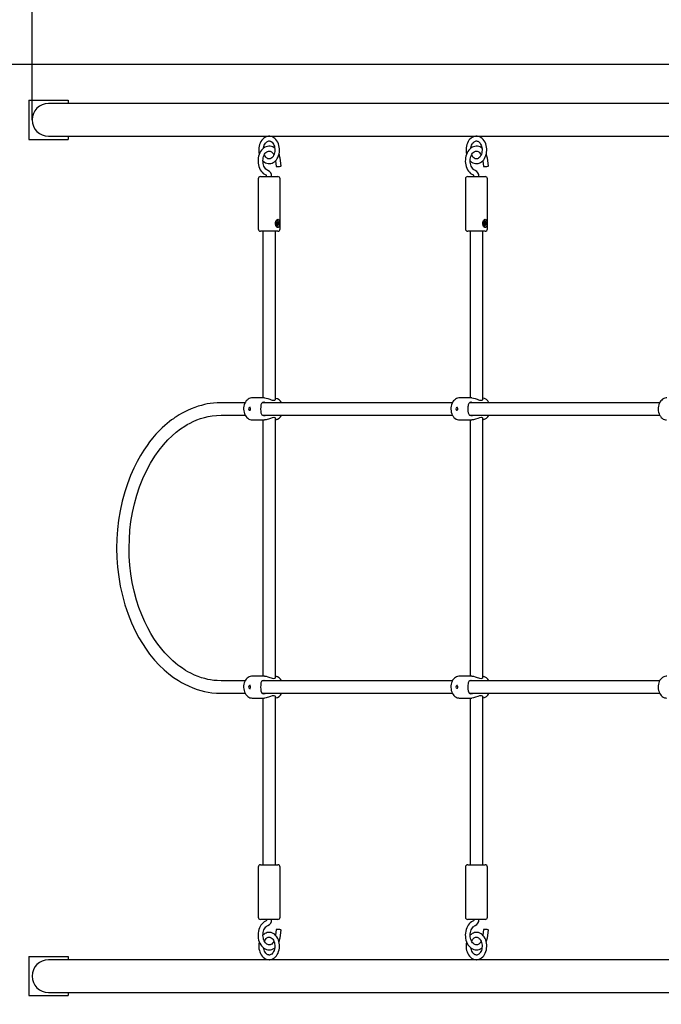
# Model space of a CAD drawing. Units: millimetres. Extents: x 600 to 10660, y 1533 to 8401.
# Drawn here: x 3965 to 4786, y 5698 to 6958 of the extents above; entities that cross this region are included whole.
import ezdxf

# ---------------------------------------------------------------- set-up
doc = ezdxf.new("R2010")
doc.units = ezdxf.units.MM
doc.header["$LTSCALE"] = 60
doc.header["$PDSIZE"] = -1
doc.linetypes.add('SLD-Сплошная', pattern=[0])
doc.styles.get("Standard").update_dxf_attribs({"font": 'isocpeui.ttf'})
doc.dimstyles.new('ISO-25', dxfattribs={"dimtxt": 2.5, "dimasz": 2.5, "dimexe": 1.25, "dimexo": 0.625, "dimtad": 1, "dimtxsty": 'Standard', "dimcen": 2.5, "dimadec": 0, "dimazin": 0, "dimtfac": 1, "dimtmove": 0, "dimatfit": 3, "dimfxl": 1, "dimarcsym": 0})

# ---------------------------------------------------------------- blocks, each defined once
blk = doc.blocks.new('*D15')
at = {"color": 0, "linetype": 'SLD-Сплошная', "lineweight": -2, "transparency": 16777216}
for p, q in [((5752.2, 8400.6), (1810.8, 8400.6)), ((1870.8, 8220.6), (1870.8, 5752.6)), ((1870.8, 2744.6), (1870.8, 5212.6)), ((5752.2, 2564.6), (1810.8, 2564.6))]:
    blk.add_line(p, q, dxfattribs=at)
at = {"color": 0, "linetype": 'SLD-Сплошная', "transparency": 16777216}
for points in [[(1840.8, 8220.6), (1900.8, 8220.6), (1870.8, 8400.6)], [(1840.8, 2744.6), (1900.8, 2744.6), (1870.8, 2564.6)]]:
    blk.add_solid(points, dxfattribs=at)
at = {"layer": 'Defpoints', "color": 0, "linetype": 'SLD-Сплошная', "transparency": 16777216}
for p in [(5752.2, 8400.6), (1870.8, 2564.6), (5752.2, 2564.6)]:
    blk.add_point(p, dxfattribs=at)
at = {"color": 0, "linetype": 'SLD-Сплошная', "transparency": 16777216, "insert": (1870.8, 5482.6), "char_height": 180, "attachment_point": 5}
blk.add_mtext('5836', dxfattribs=at)
blk = doc.blocks.new('*D16')
at = {"color": 0, "linetype": 'SLD-Сплошная', "lineweight": -2, "transparency": 16777216}
for p, q in [((2481.2, 6043.6), (2481.2, 1812.2)), ((10660.2, 6043.6), (10660.2, 1812.2)), ((10480.2, 1872.2), (2661.2, 1872.2))]:
    blk.add_line(p, q, dxfattribs=at)
at = {"color": 0, "linetype": 'SLD-Сплошная', "transparency": 16777216}
for points in [[(2661.2, 1902.2), (2661.2, 1842.2), (2481.2, 1872.2)], [(10480.2, 1902.2), (10480.2, 1842.2), (10660.2, 1872.2)]]:
    blk.add_solid(points, dxfattribs=at)
at = {"layer": 'Defpoints', "color": 0, "linetype": 'SLD-Сплошная', "transparency": 16777216}
for p in [(2481.2, 6043.6), (10660.2, 6043.6), (2481.2, 1872.2)]:
    blk.add_point(p, dxfattribs=at)
at = {"color": 0, "linetype": 'SLD-Сплошная', "transparency": 16777216, "insert": (6570.7, 2143.3), "char_height": 180, "attachment_point": 5}
blk.add_mtext('8179', dxfattribs=at)
blk = doc.blocks.new('*D17')
at = {"color": 0, "linetype": 'SLD-Сплошная', "lineweight": -2, "transparency": 16777216}
for p, q in [((3981.2, 6829.6), (3981.2, 7225.2)), ((8660.3, 6291.1), (8660.3, 7225.2)), ((8480.3, 7165.2), (4161.2, 7165.2))]:
    blk.add_line(p, q, dxfattribs=at)
at = {"color": 0, "linetype": 'SLD-Сплошная', "transparency": 16777216}
for points in [[(4161.2, 7195.2), (4161.2, 7135.2), (3981.2, 7165.2)], [(8480.3, 7195.2), (8480.3, 7135.2), (8660.3, 7165.2)]]:
    blk.add_solid(points, dxfattribs=at)
at = {"layer": 'Defpoints', "color": 0, "linetype": 'SLD-Сплошная', "transparency": 16777216}
for p in [(3981.2, 7165.2), (3981.2, 6829.6), (8660.3, 6291.1)]:
    blk.add_point(p, dxfattribs=at)
at = {"color": 0, "linetype": 'SLD-Сплошная', "lineweight": 25, "transparency": 16777216, "insert": (6320.7, 7436.4), "char_height": 180, "attachment_point": 5}
blk.add_mtext('4679', dxfattribs=at)
blk = doc.blocks.new('*D18')
at = {"color": 0, "linetype": 'SLD-Сплошная', "lineweight": -2, "transparency": 16777216}
for p, q in [((5752.2, 6900.6), (3436.4, 6900.6)), ((3496.4, 6720.6), (3496.4, 6177.7)), ((3496.4, 5094.8), (3496.4, 5637.7)), ((5759.9, 4914.8), (3436.4, 4914.8))]:
    blk.add_line(p, q, dxfattribs=at)
at = {"color": 0, "linetype": 'SLD-Сплошная', "transparency": 16777216}
for points in [[(3466.4, 6720.6), (3526.4, 6720.6), (3496.4, 6900.6)], [(3466.4, 5094.8), (3526.4, 5094.8), (3496.4, 4914.8)]]:
    blk.add_solid(points, dxfattribs=at)
at = {"layer": 'Defpoints', "color": 0, "linetype": 'SLD-Сплошная', "transparency": 16777216}
for p in [(5752.2, 6900.6), (3496.4, 4914.8), (5759.9, 4914.8)]:
    blk.add_point(p, dxfattribs=at)
at = {"color": 0, "linetype": 'SLD-Сплошная', "lineweight": 25, "transparency": 16777216, "insert": (3496.4, 5907.7), "char_height": 180, "attachment_point": 5}
blk.add_mtext('1986', dxfattribs=at)

msp = doc.modelspace()

# ---------------------------------------------------------------- linework, layer by layer
at = {"color": 255, "linetype": 'SLD-Сплошная', "lineweight": 25}
for p, q in [((3977.2, 6854.6), (4027.2, 6854.6)), ((3977.2, 6854.6), (3977.2, 6804.6)), ((4034.7, 6850.6), (4002.2, 6850.6)), ((4027.2, 6854.6), (4027.2, 6850.6)), ((5358.2, 6850.6), (4034.7, 6850.6)), ((4002.2, 6808.6), (4034.7, 6808.6)), ((4027.2, 6808.6), (4027.2, 6804.6)), ((4034.7, 6808.6), (5329.1, 6808.6)), ((3977.2, 6804.6), (4027.2, 6804.6)), ((4299.8, 6770.7), (4298.4, 6780.6)), ((4564.9, 6770.7), (4563.6, 6780.6)), ((4292.5, 6777.2), (4293.5, 6769.9)), ((4557.7, 6777.2), (4558.7, 6769.9)), ((4273.4, 6757.1), (4295.4, 6757.1)), ((4538.6, 6757.1), (4560.6, 6757.1)), ((4270.4, 6754.1), (4270.4, 6690.1)), ((4298.4, 6690.1), (4298.4, 6754.1)), ((4535.6, 6754.1), (4535.6, 6690.1)), ((4563.6, 6690.1), (4563.6, 6754.1)), ((4293, 6696.5), (4293.7, 6697.1)), ((4293.3, 6695.6), (4293, 6696.5)), ((4294.2, 6696.2), (4293.1, 6696.2)), ((4294, 6696.1), (4293.3, 6695.6)), ((4293.4, 6700.2), (4293.4, 6700.2)), ((4293.5, 6697.7), (4294, 6697.6)), ((4293.9, 6697.3), (4293.5, 6697.7)), ((4293.6, 6699.1), (4294.2, 6699.5)), ((4293.6, 6699.1), (4294.2, 6699.5)), ((4293.9, 6698), (4293.6, 6699.1)), ((4293.8, 6696.8), (4293.9, 6696.7)), ((4293.8, 6696.2), (4293.8, 6696.2)), ((4293.9, 6698), (4294.9, 6698)), ((4293.9, 6698), (4294.2, 6697.3)), ((4294.2, 6697.3), (4294, 6697.2)), ((4294.1, 6695.5), (4294.2, 6696.2)), ((4294.4, 6696.1), (4294.1, 6695.5)), ((4294.2, 6699.5), (4294.5, 6698.4)), ((4294.2, 6697.3), (4296, 6697.7)), ((4294.5, 6700.6), (4294.3, 6700.6)), ((4294.3, 6693.7), (4294.5, 6693.7)), ((4294.8, 6694.7), (4294.5, 6695.8)), ((4294.5, 6695.8), (4295.4, 6695.1)), ((4294.6, 6698.1), (4294.9, 6698.7)), ((4294.9, 6698.7), (4294.8, 6698)), ((4295.4, 6695.1), (4294.8, 6694.7)), ((4295, 6698.1), (4295.7, 6698.6)), ((4295.5, 6696.5), (4295, 6696.6)), ((4295.1, 6696.9), (4295.5, 6696.5)), ((4295.1, 6696.2), (4295.4, 6695.1)), ((4296, 6697.7), (4295.3, 6697.2)), ((4295.7, 6698.6), (4296, 6697.7)), ((4558.2, 6696.5), (4558.9, 6697.1)), ((4558.5, 6695.6), (4558.2, 6696.5)), ((4559.3, 6696.2), (4558.3, 6696.2)), ((4559.1, 6696.1), (4558.5, 6695.6)), ((4558.6, 6700.2), (4558.6, 6700.2)), ((4558.7, 6697.7), (4559.1, 6697.6)), ((4559, 6697.3), (4558.7, 6697.7)), ((4558.8, 6699.1), (4559.3, 6699.5)), ((4558.8, 6699.1), (4559.3, 6699.5)), ((4559.1, 6698), (4558.8, 6699.1)), ((4559, 6696.8), (4559, 6696.7)), ((4559, 6696.2), (4559, 6696.2)), ((4559.1, 6698), (4560, 6698)), ((4559.1, 6698), (4559.3, 6697.3)), ((4559.3, 6697.3), (4559.2, 6697.2)), ((4559.3, 6699.5), (4559.6, 6698.4)), ((4559.3, 6697.3), (4561.1, 6697.7)), ((4559.3, 6695.5), (4559.3, 6696.2)), ((4559.6, 6696.1), (4559.3, 6695.5)), ((4559.7, 6700.6), (4559.4, 6700.6)), ((4559.4, 6693.7), (4559.7, 6693.7)), ((4560, 6694.7), (4559.7, 6695.8)), ((4559.7, 6695.8), (4560.6, 6695.1)), ((4559.8, 6698.1), (4560, 6698.7)), ((4560, 6698.7), (4560, 6698)), ((4560.6, 6695.1), (4560, 6694.7)), ((4560.2, 6698.1), (4560.9, 6698.6)), ((4560.6, 6696.5), (4560.2, 6696.6)), ((4560.2, 6696.2), (4560.6, 6695.1)), ((4560.3, 6696.9), (4560.6, 6696.5)), ((4561.1, 6697.7), (4560.5, 6697.2)), ((4560.9, 6698.6), (4561.1, 6697.7)), ((4295.4, 6687.1), (4273.4, 6687.1)), ((4276.4, 6687.1), (4276.4, 6473.6)), ((4292.4, 6471.4), (4292.4, 6687.1)), ((4560.6, 6687.1), (4538.6, 6687.1)), ((4541.6, 6687.1), (4541.6, 6473.6)), ((4557.6, 6471.4), (4557.6, 6687.1)), ((4253.7, 6467.6), (4223.2, 6467.6)), ((4278.4, 6473.6), (4262.5, 6473.6)), ((4518.9, 6467.6), (4275.8, 6467.6)), ((4543.6, 6473.6), (4527.8, 6473.6)), ((4784, 6467.6), (4540.9, 6467.6)), ((4258.4, 6460.6), (4257.9, 6459.6)), ((4257.9, 6459.6), (4258.4, 6458.6)), ((4260.4, 6461.4), (4259.4, 6461.4)), ((4259.4, 6457.9), (4260.4, 6457.9)), ((4523.5, 6460.6), (4523.1, 6459.6)), ((4523.1, 6459.6), (4523.5, 6458.6)), ((4525.6, 6461.4), (4524.5, 6461.4)), ((4524.5, 6457.9), (4524.5, 6457.9)), ((4223.2, 6451.6), (4253.7, 6451.6)), ((4262.5, 6445.6), (4278.5, 6445.6)), ((4275.8, 6451.6), (4518.8, 6451.6)), ((4276.4, 6445.6), (4276.4, 6117.6)), ((4292.4, 6115.4), (4292.4, 6447.9)), ((4527.7, 6445.6), (4543.6, 6445.6)), ((4540.9, 6451.6), (4784, 6451.6)), ((4541.6, 6445.6), (4541.6, 6117.6)), ((4557.6, 6115.4), (4557.6, 6447.9)), ((4278.4, 6117.6), (4262.6, 6117.6)), ((4543.6, 6117.6), (4527.8, 6117.6)), ((4253.7, 6111.6), (4223.2, 6111.6)), ((4258.4, 6104.6), (4257.9, 6103.6)), ((4257.9, 6103.6), (4258.4, 6102.6)), ((4260.4, 6105.4), (4259.4, 6105.4)), ((4259.4, 6101.9), (4260.4, 6101.9)), ((4518.9, 6111.6), (4275.8, 6111.6)), ((4523.5, 6104.6), (4523.1, 6103.6)), ((4523.1, 6103.6), (4523.5, 6102.6)), ((4525.6, 6105.4), (4524.5, 6105.4)), ((4524.5, 6101.9), (4524.5, 6101.9)), ((4784, 6111.6), (4540.9, 6111.6)), ((4223.2, 6095.6), (4253.7, 6095.6)), ((4262.5, 6089.6), (4278.5, 6089.6)), ((4275.8, 6095.6), (4518.8, 6095.6)), ((4276.4, 6089.6), (4276.4, 5876.1)), ((4292.4, 5876.1), (4292.4, 6091.9)), ((4527.7, 6089.6), (4543.6, 6089.6)), ((4540.9, 6095.6), (4784, 6095.6)), ((4541.6, 6089.6), (4541.6, 5876.1)), ((4557.6, 5876.1), (4557.6, 6091.9)), ((4270.4, 5873.1), (4270.4, 5809.1)), ((4273.4, 5876.1), (4295.4, 5876.1)), ((4298.4, 5809.1), (4298.4, 5873.1)), ((4535.6, 5873.1), (4535.6, 5809.1)), ((4538.6, 5876.1), (4560.6, 5876.1)), ((4563.6, 5809.1), (4563.6, 5873.1)), ((4295.4, 5806.1), (4273.4, 5806.1)), ((4560.6, 5806.1), (4538.6, 5806.1)), ((4293.5, 5793.3), (4292.5, 5786)), ((4298.4, 5782.7), (4299.8, 5792.5)), ((4558.7, 5793.3), (4557.7, 5786)), ((4563.6, 5782.7), (4564.9, 5792.5)), ((3977.2, 5758.6), (4027.2, 5758.6)), ((3977.2, 5758.6), (3977.2, 5708.6)), ((4034.7, 5754.6), (4002.2, 5754.6)), ((4027.2, 5758.6), (4027.2, 5754.6)), ((5329.1, 5754.6), (4034.7, 5754.6)), ((4002.2, 5712.6), (4034.7, 5712.6)), ((4027.2, 5712.6), (4027.2, 5708.6)), ((4034.7, 5712.6), (5309.3, 5712.6)), ((3977.2, 5708.6), (4027.2, 5708.6))]:
    msp.add_line(p, q, dxfattribs=at)
at = {"color": 255, "linetype": 'SLD-Сплошная', "lineweight": 25, "flags": 128}
for points in [[(4284.4, 6808.6), (4283.8, 6808.6), (4282.1, 6808.3), (4280.5, 6807.8), (4279, 6807.1), (4277.5, 6806.1), (4276.2, 6804.8), (4274.9, 6803.4), (4273.9, 6801.7), (4272.9, 6799.9), (4272.2, 6797.9), (4271.7, 6795.8), (4271.3, 6793.7), (4271.2, 6791.6), (4271.2, 6791.1), (4271.2, 6789.9), (4271.4, 6787.7), (4271.8, 6785.8)], [(4276.5, 6777), (4276.8, 6776.8), (4278.3, 6775.6), (4279.9, 6774.7), (4281.5, 6774), (4283.2, 6773.7), (4284.9, 6773.6), (4286.5, 6773.8), (4288.2, 6774.3), (4289.7, 6775), (4291.2, 6776), (4292.5, 6777.2), (4293.8, 6778.6), (4294.9, 6780.3), (4295.8, 6782.1), (4296.6, 6784), (4297.2, 6786.1), (4297.5, 6788.2), (4297.7, 6790.4), (4297.7, 6792.6), (4297.4, 6794.8), (4297, 6796.9), (4296.3, 6799), (4295.5, 6800.9), (4294.4, 6802.7), (4293.2, 6804.3), (4291.9, 6805.7), (4290.4, 6806.8), (4288.8, 6807.7), (4287.1, 6808.3), (4285.5, 6808.6), (4284.4, 6808.6), (4284.4, 6808.6)], [(4549.6, 6808.6), (4548.9, 6808.6), (4547.3, 6808.3), (4545.7, 6807.8), (4544.1, 6807.1), (4542.7, 6806.1), (4541.3, 6804.8), (4540.1, 6803.4), (4539, 6801.7), (4538.1, 6799.9), (4537.4, 6797.9), (4536.8, 6795.8), (4536.5, 6793.7), (4536.4, 6791.6), (4536.4, 6791.1), (4536.4, 6789.9), (4536.6, 6787.7), (4537, 6785.8)], [(4541.7, 6777), (4542, 6776.8), (4543.5, 6775.6), (4545, 6774.7), (4546.7, 6774), (4548.4, 6773.7), (4550, 6773.6), (4551.7, 6773.8), (4553.3, 6774.3), (4554.9, 6775), (4556.3, 6776), (4557.7, 6777.2), (4559, 6778.6), (4560.1, 6780.3), (4561, 6782.1), (4561.8, 6784), (4562.3, 6786.1), (4562.7, 6788.2), (4562.9, 6790.4), (4562.8, 6792.6), (4562.6, 6794.8), (4562.1, 6796.9), (4561.5, 6799), (4560.6, 6800.9), (4559.6, 6802.7), (4558.4, 6804.3), (4557, 6805.7), (4555.5, 6806.8), (4554, 6807.7), (4552.3, 6808.3), (4550.6, 6808.6), (4549.6, 6808.6), (4549.6, 6808.6)], [(4291.5, 6793.5), (4290.8, 6794), (4289.1, 6794.9), (4287.4, 6795.5), (4285.7, 6795.9), (4283.9, 6795.9), (4282.2, 6795.7), (4280.5, 6795.2), (4278.9, 6794.5), (4277.4, 6793.5), (4276, 6792.3), (4274.7, 6790.8), (4273.5, 6789.2), (4272.5, 6787.3), (4271.6, 6785.3), (4271, 6783.2), (4270.5, 6781), (4270.3, 6778.8), (4270.2, 6776.5), (4270.4, 6774.2), (4270.8, 6772), (4271.3, 6769.8), (4272.1, 6767.8), (4273.1, 6765.8), (4274.2, 6764.1), (4275.5, 6762.5), (4276.9, 6761.1), (4278.5, 6760), (4280.2, 6759.2), (4280.7, 6759)], [(4277.4, 6793.5), (4277.4, 6793.7), (4277.7, 6795.4), (4278.2, 6797), (4278.9, 6798.4), (4279.6, 6799.6), (4280.5, 6800.7), (4281.4, 6801.5), (4282.3, 6802.1), (4283.3, 6802.4), (4284.2, 6802.6), (4284.4, 6802.6)], [(4284.4, 6802.6), (4285.3, 6802.5), (4286.3, 6802.2), (4287.2, 6801.7), (4288.1, 6800.9), (4289, 6799.9), (4289.8, 6798.7), (4290.5, 6797.3), (4291.1, 6795.8), (4291.4, 6794.1), (4291.7, 6792.4), (4291.7, 6790.6), (4291.6, 6788.9), (4291.3, 6787.2), (4290.8, 6785.6), (4290.2, 6784.2), (4289.4, 6782.9), (4288.6, 6781.8), (4287.7, 6780.9), (4286.8, 6780.3), (4285.9, 6779.9), (4284.9, 6779.6), (4283.9, 6779.7), (4282.9, 6779.9), (4282, 6780.4), (4281, 6781.1), (4280.1, 6782), (4279.2, 6783.2), (4278.5, 6784.6), (4278.4, 6785)], [(4556.7, 6793.5), (4555.9, 6794), (4554.3, 6794.9), (4552.6, 6795.5), (4550.8, 6795.9), (4549.1, 6795.9), (4547.4, 6795.7), (4545.7, 6795.2), (4544.1, 6794.5), (4542.6, 6793.5), (4541.1, 6792.3), (4539.8, 6790.8), (4538.6, 6789.2), (4537.6, 6787.3), (4536.8, 6785.3), (4536.2, 6783.2), (4535.7, 6781), (4535.5, 6778.8), (4535.4, 6776.5), (4535.6, 6774.2), (4535.9, 6772), (4536.5, 6769.8), (4537.3, 6767.8), (4538.2, 6765.8), (4539.4, 6764.1), (4540.7, 6762.5), (4542.1, 6761.1), (4543.7, 6760), (4545.3, 6759.2), (4545.9, 6759)], [(4542.5, 6793.5), (4542.6, 6793.7), (4542.9, 6795.4), (4543.4, 6797), (4544.1, 6798.4), (4544.8, 6799.6), (4545.7, 6800.7), (4546.6, 6801.5), (4547.5, 6802.1), (4548.4, 6802.4), (4549.4, 6802.6), (4549.6, 6802.6)], [(4549.6, 6802.6), (4550.5, 6802.5), (4551.4, 6802.2), (4552.3, 6801.7), (4553.3, 6800.9), (4554.2, 6799.9), (4555, 6798.7), (4555.7, 6797.3), (4556.2, 6795.8), (4556.6, 6794.1), (4556.8, 6792.4), (4556.9, 6790.6), (4556.7, 6788.9), (4556.4, 6787.2), (4555.9, 6785.6), (4555.3, 6784.2), (4554.6, 6782.9), (4553.8, 6781.8), (4552.9, 6780.9), (4552, 6780.3), (4551, 6779.9), (4550.1, 6779.6), (4549, 6779.7), (4548.1, 6779.9), (4547.1, 6780.4), (4546.1, 6781.1), (4545.2, 6782), (4544.4, 6783.2), (4543.7, 6784.6), (4543.5, 6785)], [(4282.8, 6764.9), (4282.3, 6765.1), (4281.3, 6765.8), (4280.3, 6766.6), (4279.3, 6767.7), (4278.5, 6769), (4277.8, 6770.4), (4277.3, 6772), (4276.8, 6773.7), (4276.6, 6775.5), (4276.5, 6777.4), (4276.6, 6779.2), (4276.9, 6781), (4277.4, 6782.7), (4278, 6784.2), (4278.7, 6785.6), (4279.5, 6786.9), (4280.4, 6787.9), (4281.4, 6788.6), (4282.4, 6789.2), (4283.4, 6789.5), (4284.4, 6789.6), (4285.6, 6789.5), (4286.6, 6789.2), (4287.5, 6788.6), (4288.5, 6787.8), (4289.5, 6786.7), (4290.3, 6785.5), (4290.5, 6785)], [(4548, 6764.9), (4547.5, 6765.1), (4546.4, 6765.8), (4545.4, 6766.6), (4544.5, 6767.7), (4543.7, 6769), (4543, 6770.4), (4542.4, 6772), (4542, 6773.7), (4541.8, 6775.5), (4541.7, 6777.4), (4541.8, 6779.2), (4542.1, 6781), (4542.5, 6782.7), (4543.1, 6784.2), (4543.9, 6785.6), (4544.7, 6786.9), (4545.6, 6787.9), (4546.6, 6788.6), (4547.6, 6789.2), (4548.6, 6789.5), (4549.6, 6789.6), (4550.7, 6789.5), (4551.7, 6789.2), (4552.7, 6788.6), (4553.7, 6787.8), (4554.6, 6786.7), (4555.5, 6785.5), (4555.7, 6785)], [(4298.9, 6770.3), (4299.5, 6770.5), (4299.7, 6770.7), (4299.8, 6770.7)], [(4564.1, 6770.3), (4564.6, 6770.5), (4564.9, 6770.7), (4564.9, 6770.7)], [(4293.3, 6700.6), (4294.1, 6701.6), (4295, 6702.2), (4295.8, 6702.3), (4296.5, 6702), (4297, 6701.4), (4297.4, 6700.3), (4297.7, 6698.8), (4297.7, 6697), (4297.6, 6695.1), (4297.3, 6693.5), (4296.6, 6692.3), (4296, 6692), (4295.2, 6692), (4294.4, 6692.4), (4293.6, 6693.2), (4292.9, 6694.4), (4292.5, 6696.1), (4292.5, 6698), (4292.9, 6699.8), (4293.3, 6700.6)], [(4293, 6696.5), (4292.6, 6695.9), (4292.9, 6695), (4293.3, 6694.3), (4293.9, 6693.8), (4294.5, 6693.7), (4295.1, 6693.8), (4295.6, 6694.2), (4296.1, 6694.9), (4296.4, 6695.8), (4296.6, 6696.8), (4296.5, 6697.8), (4296.3, 6698.8), (4295.9, 6699.6), (4295.4, 6700.2), (4294.8, 6700.5), (4294.5, 6700.6)], [(4294.3, 6700.6), (4294, 6700.5), (4293.4, 6700.2)], [(4558.5, 6700.6), (4559.3, 6701.6), (4560.1, 6702.2), (4561, 6702.3), (4561.7, 6702), (4562.2, 6701.4), (4562.6, 6700.3), (4562.8, 6698.8), (4562.9, 6697), (4562.8, 6695.1), (4562.4, 6693.5), (4561.8, 6692.3), (4561.1, 6692), (4560.4, 6692), (4559.6, 6692.4), (4558.8, 6693.2), (4558.1, 6694.4), (4557.6, 6696.1), (4557.6, 6698), (4558.1, 6699.8), (4558.5, 6700.6)], [(4558.2, 6696.5), (4557.7, 6695.9), (4558, 6695), (4558.5, 6694.3), (4559, 6693.8), (4559.6, 6693.7), (4560.2, 6693.8), (4560.8, 6694.2), (4561.3, 6694.9), (4561.6, 6695.8), (4561.7, 6696.8), (4561.7, 6697.8), (4561.5, 6698.8), (4561.1, 6699.6), (4560.6, 6700.2), (4560, 6700.5), (4559.7, 6700.6)], [(4559.4, 6700.6), (4559.1, 6700.5), (4558.6, 6700.2)], [(4223.2, 6467.6), (4217.9, 6467.5), (4213.2, 6467.1), (4209, 6466.6), (4205.3, 6466), (4201.6, 6465.2), (4197.7, 6464.2), (4193.5, 6463), (4189.2, 6461.6), (4184.7, 6459.8), (4180, 6457.7), (4175.7, 6455.6), (4172.1, 6453.6), (4169.2, 6451.9), (4166.9, 6450.5), (4165.4, 6449.5), (4163.9, 6448.5), (4162, 6447.1), (4159.7, 6445.5), (4157, 6443.4), (4154, 6441), (4150.8, 6438.2), (4147.5, 6435.2), (4144.5, 6432.3), (4139.6, 6427.1), (4135.3, 6422.1), (4131.5, 6417.4), (4128.3, 6413), (4124.1, 6406.9), (4119.8, 6400), (4115.5, 6392.3), (4111.2, 6383.7), (4107, 6374.2), (4103.1, 6363.9), (4099.7, 6353.6), (4096.4, 6341.5), (4093.8, 6329.3), (4091.8, 6317.2), (4090.4, 6305.2), (4089.6, 6293.3), (4089.3, 6281.3), (4089.6, 6269.2), (4090.5, 6257), (4092, 6244.8), (4094, 6232.6), (4096.7, 6220.6), (4100, 6208.7), (4103.9, 6197), (4108.4, 6185.7), (4113.5, 6174.7), (4117.8, 6166.7), (4122.3, 6159.2), (4126.9, 6152.2), (4131.5, 6145.8), (4137.8, 6138.2), (4143.9, 6131.6), (4150, 6125.7), (4156.1, 6120.5), (4162.2, 6115.9), (4168.4, 6111.8), (4172.2, 6109.6), (4176.4, 6107.3), (4181.2, 6105), (4186.6, 6102.7), (4192.2, 6100.6), (4196.9, 6099.2), (4201.6, 6098), (4206.3, 6097.1), (4211.3, 6096.3), (4217, 6095.8), (4223.2, 6095.6)], [(4262.5, 6473.6), (4261.8, 6473.6), (4260.3, 6473.3), (4258.9, 6472.8), (4257.5, 6472), (4256.2, 6471), (4255.1, 6469.8), (4254.1, 6468.4), (4253.2, 6466.8), (4252.6, 6465), (4252.1, 6463.1), (4251.8, 6461.2), (4251.8, 6459.2), (4251.9, 6457.2), (4252.3, 6455.3), (4252.8, 6453.5), (4253.6, 6451.7), (4254.5, 6450.2), (4255.7, 6448.8), (4257, 6447.6), (4258.4, 6446.7), (4259.9, 6446), (4261.4, 6445.7), (4262.5, 6445.6)], [(4277.5, 6468.1), (4275.9, 6467.7), (4274.8, 6466.7), (4274, 6464.9), (4273.8, 6463.6), (4273.6, 6462.1), (4273.5, 6459.3), (4273.6, 6456.9), (4274, 6454.7), (4274.7, 6452.8), (4275.2, 6452), (4276, 6451.5), (4277.4, 6451.1), (4279.2, 6451.4), (4279.6, 6451.6)], [(4279.7, 6467.6), (4277.9, 6468.1), (4277.5, 6468.1)], [(4278.4, 6473.6), (4280.5, 6473.4), (4282.9, 6472.8), (4285.5, 6471.9), (4287, 6471.4), (4288.4, 6471), (4290.3, 6470.7), (4291.8, 6470.9), (4292.7, 6471.5), (4292.9, 6472.4), (4292.7, 6472.9), (4292.4, 6473.1)], [(4527.8, 6473.6), (4527, 6473.6), (4525.5, 6473.3), (4524, 6472.8), (4522.7, 6472), (4521.4, 6471), (4520.3, 6469.8), (4519.2, 6468.4), (4518.4, 6466.8), (4517.7, 6465), (4517.3, 6463.1), (4517, 6461.2), (4516.9, 6459.2), (4517.1, 6457.2), (4517.4, 6455.3), (4518, 6453.5), (4518.7, 6451.7), (4519.7, 6450.2), (4520.8, 6448.8), (4522.1, 6447.6), (4523.5, 6446.7), (4525, 6446), (4526.6, 6445.7), (4527.7, 6445.6)], [(4542.6, 6468.1), (4541.1, 6467.7), (4540, 6466.7), (4539.2, 6464.9), (4538.9, 6463.6), (4538.8, 6462.1), (4538.7, 6459.3), (4538.8, 6456.9), (4539.1, 6454.7), (4539.8, 6452.8), (4540.4, 6452), (4541.1, 6451.5), (4542.6, 6451.1), (4544.4, 6451.4), (4544.8, 6451.6)], [(4544.9, 6467.6), (4543, 6468.1), (4542.6, 6468.1)], [(4543.6, 6473.6), (4545.7, 6473.4), (4548.1, 6472.8), (4550.7, 6471.9), (4552.2, 6471.4), (4553.6, 6471), (4555.5, 6470.7), (4557, 6470.9), (4557.8, 6471.5), (4558.1, 6472.4), (4557.9, 6472.9), (4557.6, 6473.6)], [(4793, 6473.6), (4792.2, 6473.6), (4790.6, 6473.3), (4789.2, 6472.8), (4787.8, 6472), (4786.6, 6471), (4785.4, 6469.8), (4784.4, 6468.4), (4783.6, 6466.8), (4782.9, 6465), (4782.4, 6463.1), (4782.1, 6461.2), (4782.1, 6459.2), (4782.2, 6457.2), (4782.6, 6455.3), (4783.2, 6453.5), (4783.9, 6451.7), (4784.9, 6450.2), (4786, 6448.8), (4787.3, 6447.6), (4788.7, 6446.7), (4790.2, 6446), (4791.7, 6445.7), (4792.9, 6445.6)], [(4257.9, 6459.6), (4257.9, 6459.6), (4257.9, 6459.6), (4257.9, 6459.6), (4257.9, 6459.6), (4257.9, 6459.6), (4257.9, 6459.6), (4257.9, 6459.6), (4257.9, 6459.6), (4257.9, 6459.6), (4257.9, 6459.6), (4257.9, 6459.6), (4257.9, 6459.6), (4257.9, 6459.6), (4257.9, 6459.6), (4257.9, 6459.6), (4257.9, 6459.6)], [(4259.4, 6457.9), (4259.9, 6458), (4260.3, 6458.4), (4260.5, 6458.9), (4260.6, 6459.6), (4260.5, 6460.3), (4260.3, 6460.9), (4259.9, 6461.2), (4259.4, 6461.4), (4258.9, 6461.2), (4258.5, 6460.9), (4258.4, 6460.6)], [(4523.1, 6459.6), (4523.1, 6459.6), (4523.1, 6459.6), (4523.1, 6459.6), (4523.1, 6459.6), (4523.1, 6459.6), (4523.1, 6459.6), (4523.1, 6459.6), (4523.1, 6459.6), (4523.1, 6459.6), (4523.1, 6459.6), (4523.1, 6459.6), (4523.1, 6459.6), (4523.1, 6459.6), (4523.1, 6459.6), (4523.1, 6459.6), (4523.1, 6459.6)], [(4524.5, 6457.9), (4525, 6458), (4525.4, 6458.4), (4525.7, 6458.9), (4525.8, 6459.6), (4525.7, 6460.3), (4525.4, 6460.9), (4525, 6461.2), (4524.5, 6461.4), (4524.1, 6461.2), (4523.7, 6460.9), (4523.5, 6460.6)], [(4223.2, 6111.6), (4218, 6111.8), (4213.5, 6112.2), (4209.6, 6112.8), (4206, 6113.4), (4202.1, 6114.4), (4198, 6115.6), (4193.6, 6117.1), (4188.9, 6119), (4184.3, 6121.2), (4180.5, 6123.2), (4177.5, 6125), (4175.2, 6126.4), (4173.8, 6127.3), (4172.2, 6128.5), (4170.1, 6130), (4167.6, 6131.8), (4164.7, 6134.2), (4161.4, 6137), (4158.1, 6140), (4155.1, 6143), (4150.8, 6147.6), (4147, 6152.1), (4143.7, 6156.3), (4140.8, 6160.3), (4137, 6165.9), (4133.1, 6172.2), (4129.1, 6179.3), (4125.2, 6187.3), (4121.4, 6196.1), (4117.9, 6205.4), (4114.8, 6215), (4111.8, 6226.2), (4109.4, 6237.4), (4107.5, 6248.6), (4106.3, 6259.7), (4105.5, 6270.7), (4105.3, 6281.9), (4105.6, 6293.1), (4106.4, 6304.4), (4107.7, 6315.7), (4109.6, 6327), (4112, 6338.2), (4115.1, 6349.2), (4118.6, 6359.9), (4122.7, 6370.4), (4127.4, 6380.4), (4132.5, 6390.1), (4138, 6399), (4143.6, 6406.9), (4149.2, 6413.8), (4154.8, 6419.9), (4160.2, 6425.2), (4165.6, 6429.8), (4171, 6434), (4176.4, 6437.6), (4179.7, 6439.6), (4183.3, 6441.5), (4187.4, 6443.5), (4192, 6445.5), (4196.8, 6447.3), (4201.7, 6448.7), (4206.5, 6449.9), (4211.4, 6450.8), (4216.9, 6451.4), (4223.2, 6451.6)], [(4290.5, 6448.5), (4288.4, 6448.2), (4286.1, 6447.5), (4283.4, 6446.6), (4282, 6446.2), (4280.5, 6445.8), (4278.5, 6445.6)], [(4292.4, 6445.7), (4292.7, 6446.4), (4292.9, 6447.2), (4292.7, 6447.7), (4292.1, 6448.1), (4290.8, 6448.5), (4290.5, 6448.5)], [(4555.6, 6448.5), (4553.6, 6448.2), (4551.3, 6447.5), (4548.6, 6446.6), (4547.1, 6446.2), (4545.7, 6445.8), (4543.6, 6445.6)], [(4557.6, 6445.7), (4557.9, 6446.4), (4558.1, 6447.2), (4557.8, 6447.7), (4557.3, 6448.1), (4556, 6448.5), (4555.6, 6448.5)], [(4262.6, 6117.6), (4261.8, 6117.6), (4260.3, 6117.3), (4258.9, 6116.8), (4257.5, 6116), (4256.2, 6115), (4255.1, 6113.8), (4254.1, 6112.4), (4253.2, 6110.8), (4252.6, 6109), (4252.1, 6107.1), (4251.8, 6105.2), (4251.8, 6103.2), (4251.9, 6101.2), (4252.3, 6099.3), (4252.8, 6097.5), (4253.6, 6095.7), (4254.5, 6094.2), (4255.7, 6092.8), (4257, 6091.6), (4258.4, 6090.7), (4259.9, 6090), (4261.4, 6089.7), (4262.5, 6089.6)], [(4278.4, 6117.6), (4280.5, 6117.4), (4282.9, 6116.8), (4285.5, 6115.9), (4287, 6115.4), (4288.4, 6115), (4290.3, 6114.7), (4291.8, 6114.9), (4292.7, 6115.5), (4292.9, 6116.4), (4292.7, 6116.9), (4292.4, 6117.6)], [(4527.8, 6117.6), (4527, 6117.6), (4525.5, 6117.3), (4524, 6116.8), (4522.7, 6116), (4521.4, 6115), (4520.3, 6113.8), (4519.2, 6112.4), (4518.4, 6110.8), (4517.7, 6109), (4517.3, 6107.1), (4517, 6105.2), (4516.9, 6103.2), (4517.1, 6101.2), (4517.4, 6099.3), (4518, 6097.5), (4518.7, 6095.7), (4519.7, 6094.2), (4520.8, 6092.8), (4522.1, 6091.6), (4523.5, 6090.7), (4525, 6090), (4526.6, 6089.7), (4527.7, 6089.6)], [(4543.6, 6117.6), (4545.7, 6117.4), (4548.1, 6116.8), (4550.7, 6115.9), (4552.2, 6115.4), (4553.6, 6115), (4555.5, 6114.7), (4557, 6114.9), (4557.8, 6115.5), (4558.1, 6116.4), (4557.9, 6116.9), (4557.6, 6117.6)], [(4793, 6117.6), (4792.2, 6117.6), (4790.6, 6117.3), (4789.2, 6116.8), (4787.8, 6116), (4786.6, 6115), (4785.4, 6113.8), (4784.4, 6112.4), (4783.6, 6110.8), (4782.9, 6109), (4782.4, 6107.1), (4782.1, 6105.2), (4782.1, 6103.2), (4782.2, 6101.2), (4782.6, 6099.3), (4783.2, 6097.5), (4783.9, 6095.7), (4784.9, 6094.2), (4786, 6092.8), (4787.3, 6091.6), (4788.7, 6090.7), (4790.2, 6090), (4791.7, 6089.7), (4792.9, 6089.6)], [(4257.9, 6103.6), (4257.9, 6103.6), (4257.9, 6103.6), (4257.9, 6103.6), (4257.9, 6103.6), (4257.9, 6103.6), (4257.9, 6103.6), (4257.9, 6103.6), (4257.9, 6103.6), (4257.9, 6103.6), (4257.9, 6103.6), (4257.9, 6103.6), (4257.9, 6103.6), (4257.9, 6103.6), (4257.9, 6103.6), (4257.9, 6103.6), (4257.9, 6103.6)], [(4259.4, 6101.9), (4259.9, 6102), (4260.3, 6102.4), (4260.5, 6102.9), (4260.6, 6103.6), (4260.5, 6104.3), (4260.3, 6104.9), (4259.9, 6105.2), (4259.4, 6105.4), (4258.9, 6105.2), (4258.5, 6104.9), (4258.4, 6104.6)], [(4277.5, 6112.1), (4275.9, 6111.7), (4274.8, 6110.7), (4274, 6108.9), (4273.8, 6107.6), (4273.6, 6106.1), (4273.5, 6103.3), (4273.6, 6100.9), (4274, 6098.7), (4274.7, 6096.8), (4275.2, 6096), (4276, 6095.5), (4277.4, 6095.1), (4279.2, 6095.4), (4279.6, 6095.6)], [(4279.7, 6111.6), (4277.9, 6112.1), (4277.5, 6112.1)], [(4523.1, 6103.6), (4523.1, 6103.6), (4523.1, 6103.6), (4523.1, 6103.6), (4523.1, 6103.6), (4523.1, 6103.6), (4523.1, 6103.6), (4523.1, 6103.6), (4523.1, 6103.6), (4523.1, 6103.6), (4523.1, 6103.6), (4523.1, 6103.6), (4523.1, 6103.6), (4523.1, 6103.6), (4523.1, 6103.6), (4523.1, 6103.6), (4523.1, 6103.6)], [(4524.5, 6101.9), (4525, 6102), (4525.4, 6102.4), (4525.7, 6102.9), (4525.8, 6103.6), (4525.7, 6104.3), (4525.4, 6104.9), (4525, 6105.2), (4524.5, 6105.4), (4524.1, 6105.2), (4523.7, 6104.9), (4523.5, 6104.6)], [(4542.6, 6112.1), (4541.1, 6111.7), (4540, 6110.7), (4539.2, 6108.9), (4538.9, 6107.6), (4538.8, 6106.1), (4538.7, 6103.3), (4538.8, 6100.9), (4539.1, 6098.7), (4539.8, 6096.8), (4540.4, 6096), (4541.1, 6095.5), (4542.6, 6095.1), (4544.4, 6095.4), (4544.8, 6095.6)], [(4544.9, 6111.6), (4543, 6112.1), (4542.6, 6112.1)], [(4290.5, 6092.5), (4288.4, 6092.2), (4286.1, 6091.5), (4283.4, 6090.6), (4282, 6090.2), (4280.5, 6089.8), (4278.5, 6089.6)], [(4292.4, 6089.7), (4292.7, 6090.4), (4292.9, 6091.2), (4292.7, 6091.7), (4292.1, 6092.1), (4290.8, 6092.5), (4290.5, 6092.5)], [(4555.6, 6092.5), (4553.6, 6092.2), (4551.3, 6091.5), (4548.6, 6090.6), (4547.1, 6090.2), (4545.7, 6089.8), (4543.6, 6089.6)], [(4557.6, 6089.7), (4557.9, 6090.4), (4558.1, 6091.2), (4557.8, 6091.7), (4557.3, 6092.1), (4556, 6092.5), (4555.6, 6092.5)], [(4280.7, 5804.2), (4279.7, 5803.8), (4278.1, 5803), (4276.7, 5801.8), (4275.3, 5800.5), (4274, 5798.9), (4272.9, 5797.2), (4272, 5795.3), (4271.3, 5793.2), (4270.7, 5791.1), (4270.4, 5788.8), (4270.2, 5786.6), (4270.3, 5784.3), (4270.6, 5782), (4271, 5779.8), (4271.7, 5777.7), (4272.6, 5775.7), (4273.6, 5773.8), (4274.8, 5772.2), (4276.2, 5770.7), (4277.7, 5769.5), (4279.3, 5768.5), (4281, 5767.8), (4282.8, 5767.4), (4284.5, 5767.3), (4286.3, 5767.4), (4287.9, 5767.8), (4289.6, 5768.5), (4291.1, 5769.4), (4291.5, 5769.8)], [(4290.5, 5778.2), (4290.4, 5777.9), (4289.5, 5776.6), (4288.7, 5775.6), (4287.7, 5774.7), (4286.7, 5774.1), (4285.7, 5773.8), (4284.7, 5773.6), (4283.6, 5773.7), (4282.6, 5774), (4281.6, 5774.5), (4280.6, 5775.3), (4279.6, 5776.3), (4278.8, 5777.5), (4278, 5778.9), (4277.4, 5780.4), (4277, 5782.1), (4276.7, 5783.9), (4276.5, 5785.7), (4276.6, 5787.6), (4276.8, 5789.4), (4277.2, 5791.1), (4277.8, 5792.7), (4278.5, 5794.2), (4279.3, 5795.4), (4280.2, 5796.5), (4281.1, 5797.3), (4282.1, 5798), (4282.8, 5798.3), (4282.8, 5798.3)], [(4281.3, 5806.1), (4281.3, 5805.8), (4281.2, 5805.1), (4281, 5804.6), (4280.8, 5804.3), (4280.7, 5804.2), (4280.7, 5804.2)], [(4545.9, 5804.2), (4544.9, 5803.8), (4543.3, 5803), (4541.8, 5801.8), (4540.4, 5800.5), (4539.2, 5798.9), (4538.1, 5797.2), (4537.2, 5795.3), (4536.4, 5793.2), (4535.9, 5791.1), (4535.5, 5788.8), (4535.4, 5786.6), (4535.5, 5784.3), (4535.7, 5782), (4536.2, 5779.8), (4536.9, 5777.7), (4537.7, 5775.7), (4538.8, 5773.8), (4540, 5772.2), (4541.4, 5770.7), (4542.9, 5769.5), (4544.5, 5768.5), (4546.2, 5767.8), (4547.9, 5767.4), (4549.7, 5767.3), (4551.4, 5767.4), (4553.1, 5767.8), (4554.7, 5768.5), (4556.3, 5769.4), (4556.7, 5769.8)], [(4555.7, 5778.2), (4555.5, 5777.9), (4554.7, 5776.6), (4553.8, 5775.6), (4552.9, 5774.7), (4551.9, 5774.1), (4550.9, 5773.8), (4549.9, 5773.6), (4548.8, 5773.7), (4547.7, 5774), (4546.8, 5774.5), (4545.7, 5775.3), (4544.8, 5776.3), (4543.9, 5777.5), (4543.2, 5778.9), (4542.6, 5780.4), (4542.1, 5782.1), (4541.8, 5783.9), (4541.7, 5785.7), (4541.8, 5787.6), (4542, 5789.4), (4542.4, 5791.1), (4542.9, 5792.7), (4543.6, 5794.2), (4544.4, 5795.4), (4545.3, 5796.5), (4546.3, 5797.3), (4547.2, 5798), (4548, 5798.3), (4548, 5798.3)], [(4546.5, 5806.1), (4546.4, 5805.8), (4546.3, 5805.1), (4546.1, 5804.6), (4545.9, 5804.3), (4545.8, 5804.2), (4545.9, 5804.2)], [(4284.4, 5754.6), (4284.9, 5754.6), (4286.5, 5754.8), (4288.2, 5755.3), (4289.7, 5756), (4291.2, 5757), (4292.5, 5758.2), (4293.8, 5759.6), (4294.9, 5761.3), (4295.8, 5763.1), (4296.6, 5765), (4297.2, 5767.1), (4297.5, 5769.2), (4297.7, 5771.4), (4297.7, 5773.6), (4297.4, 5775.8), (4297, 5777.9), (4296.3, 5780), (4295.5, 5781.9), (4294.4, 5783.7), (4293.2, 5785.3), (4291.9, 5786.7), (4290.4, 5787.8), (4288.8, 5788.7), (4287.1, 5789.3), (4285.5, 5789.6), (4283.8, 5789.6), (4282.1, 5789.3), (4280.5, 5788.8), (4279, 5788.1), (4277.5, 5787.1), (4276.5, 5786.2)], [(4299.8, 5792.5), (4299.7, 5792.6), (4299.5, 5792.7), (4298.9, 5792.9), (4298.1, 5793.1), (4297.2, 5793.3), (4296.2, 5793.4), (4295.3, 5793.5), (4294.5, 5793.5), (4293.9, 5793.5), (4293.6, 5793.4), (4293.5, 5793.3)], [(4549.6, 5754.6), (4550, 5754.6), (4551.7, 5754.8), (4553.3, 5755.3), (4554.9, 5756), (4556.3, 5757), (4557.7, 5758.2), (4559, 5759.6), (4560.1, 5761.3), (4561, 5763.1), (4561.8, 5765), (4562.3, 5767.1), (4562.7, 5769.2), (4562.9, 5771.4), (4562.8, 5773.6), (4562.6, 5775.8), (4562.1, 5777.9), (4561.5, 5780), (4560.6, 5781.9), (4559.6, 5783.7), (4558.4, 5785.3), (4557, 5786.7), (4555.5, 5787.8), (4554, 5788.7), (4552.3, 5789.3), (4550.6, 5789.6), (4548.9, 5789.6), (4547.3, 5789.3), (4545.7, 5788.8), (4544.1, 5788.1), (4542.7, 5787.1), (4541.7, 5786.2)], [(4564.9, 5792.5), (4564.9, 5792.6), (4564.6, 5792.7), (4564.1, 5792.9), (4563.3, 5793.1), (4562.3, 5793.3), (4561.4, 5793.4), (4560.4, 5793.5), (4559.6, 5793.5), (4559.1, 5793.5), (4558.7, 5793.4), (4558.7, 5793.3)], [(4271.2, 5772.1), (4271.2, 5770.9), (4271.4, 5768.7), (4271.9, 5766.6), (4272.5, 5764.5), (4273.3, 5762.6), (4274.3, 5760.8), (4275.5, 5759.2), (4276.8, 5757.8), (4278.3, 5756.6), (4279.9, 5755.7), (4281.5, 5755), (4283.2, 5754.7), (4284.4, 5754.6)], [(4278.4, 5778.2), (4278.9, 5779.4), (4279.6, 5780.6), (4280.5, 5781.7), (4281.4, 5782.5), (4282.3, 5783.1), (4283.3, 5783.4), (4284.2, 5783.6), (4285.3, 5783.5), (4286.3, 5783.2), (4287.2, 5782.7), (4288.1, 5781.9), (4289, 5780.9), (4289.8, 5779.7), (4290.5, 5778.3), (4291.1, 5776.8), (4291.4, 5775.1), (4291.7, 5773.4), (4291.7, 5771.6), (4291.6, 5769.9), (4291.3, 5768.2), (4290.8, 5766.6), (4290.2, 5765.2), (4289.4, 5763.9), (4288.6, 5762.8), (4287.7, 5761.9), (4286.8, 5761.3), (4285.9, 5760.9), (4284.9, 5760.6), (4284.5, 5760.6), (4284.5, 5760.6)], [(4536.4, 5772.1), (4536.4, 5770.9), (4536.6, 5768.7), (4537, 5766.6), (4537.6, 5764.5), (4538.5, 5762.6), (4539.5, 5760.8), (4540.6, 5759.2), (4542, 5757.8), (4543.5, 5756.6), (4545, 5755.7), (4546.7, 5755), (4548.4, 5754.7), (4549.6, 5754.6)], [(4543.5, 5778.2), (4544.1, 5779.4), (4544.8, 5780.6), (4545.7, 5781.7), (4546.6, 5782.5), (4547.5, 5783.1), (4548.4, 5783.4), (4549.4, 5783.6), (4550.5, 5783.5), (4551.4, 5783.2), (4552.3, 5782.7), (4553.3, 5781.9), (4554.2, 5780.9), (4555, 5779.7), (4555.7, 5778.3), (4556.2, 5776.8), (4556.6, 5775.1), (4556.8, 5773.4), (4556.9, 5771.6), (4556.7, 5769.9), (4556.4, 5768.2), (4555.9, 5766.6), (4555.3, 5765.2), (4554.6, 5763.9), (4553.8, 5762.8), (4552.9, 5761.9), (4552, 5761.3), (4551, 5760.9), (4550.1, 5760.6), (4549.6, 5760.6), (4549.6, 5760.6)], [(4284.5, 5760.6), (4283.9, 5760.7), (4282.9, 5760.9), (4282, 5761.4), (4281, 5762.1), (4280.1, 5763), (4279.2, 5764.2), (4278.5, 5765.6), (4278, 5767.1), (4277.5, 5768.7), (4277.4, 5769.8)], [(4549.6, 5760.6), (4549, 5760.7), (4548.1, 5760.9), (4547.1, 5761.4), (4546.1, 5762.1), (4545.2, 5763), (4544.4, 5764.2), (4543.7, 5765.6), (4543.1, 5767.1), (4542.7, 5768.7), (4542.5, 5769.8)]]:
    msp.add_lwpolyline(points, dxfattribs=at)
at = {"color": 253, "linetype": 'SLD-Сплошная'}
msp.add_arc((4002.2, 6829.6), 1521, 90, 180, dxfattribs=at)
at = {"color": 255, "linetype": 'SLD-Сплошная', "lineweight": 25}
for centre, radius, start, end in [((4002.2, 6829.6), 21, 90, 180), ((4002.2, 6829.6), 21, 180, 270), ((4276, 6777.6), 22.6, 7.592, 21.3723), ((4541.2, 6777.6), 22.6, 7.592, 21.3723), ((4295.4, 6780.2), 10.5, 259.7791, 289.3918), ((4560.6, 6780.2), 10.5, 259.7791, 289.3918), ((4273.4, 6754.1), 3, 90, 180), ((4278.8, 6757.4), 2.55, 354.3896, 39.7665), ((4279.6, 6757.6), 7.99, 356.4271, 66.4452), ((4295.4, 6754.1), 3, 0, 90), ((4538.6, 6754.1), 3, 90, 180), ((4543.9, 6757.4), 2.55, 354.3896, 39.7665), ((4544.8, 6757.6), 7.99, 356.4271, 66.4452), ((4560.6, 6754.1), 3, 0, 90), ((4294.4, 6695.3), 1.68, 211.1678, 266.246), ((4293.3, 6697.5), 0.592, 309.9362, 338.9019), ((4294.5, 6696.7), 0.676, 131.3658, 167.6768), ((4294.9, 6696.5), 1.18, 165.5156, 195.0858), ((4292.8, 6697.7), 1.16, 356.7793, 15.1997), ((4294.1, 6695.9), 0.289, 82.7954, 129.8093), ((4293.8, 6695.6), 0.757, 14.3526, 38.9091), ((4295.2, 6698.6), 0.757, 194.3526, 218.9091), ((4294.9, 6698.3), 0.289, 262.7954, 309.8093), ((4296.2, 6696.5), 1.16, 176.7793, 195.1997), ((4295.7, 6696.7), 0.592, 129.9362, 158.9019), ((4559.5, 6695.3), 1.68, 211.1678, 266.246), ((4558.5, 6697.5), 0.592, 309.9362, 338.9019), ((4560.1, 6696.5), 1.18, 165.5156, 195.0858), ((4559.6, 6696.7), 0.676, 131.3658, 167.6768), ((4558, 6697.7), 1.16, 356.7793, 15.1997), ((4559.3, 6695.9), 0.289, 82.7954, 129.8093), ((4560.4, 6698.6), 0.757, 194.3526, 218.9091), ((4559, 6695.6), 0.757, 14.3526, 38.9091), ((4560, 6698.3), 0.289, 262.7954, 309.8093), ((4561.4, 6696.5), 1.16, 176.7793, 195.1997), ((4560.8, 6696.7), 0.592, 129.9362, 158.9019), ((4273.4, 6690.1), 3, 180, 270), ((4295.4, 6690.1), 3, 270, 0), ((4538.6, 6690.1), 3, 180, 270), ((4560.6, 6690.1), 3, 270, 0), ((4291.2, 6462.8), 10.4, 27.7888, 82.9039), ((4556.1, 6463.2), 10.4, 24.7932, 81.5649), ((4259.5, 6459.1), 1.24, 201.6214, 264.3362), ((4524.7, 6459.1), 1.24, 201.6214, 264.3362), ((4290.9, 6455.9), 10.4, 278.4107, 335.3771), ((4556.1, 6455.9), 10.4, 278.4107, 335.3771), ((4290.9, 6107.2), 10.4, 24.7932, 81.5649), ((4556.1, 6107.2), 10.4, 24.7932, 81.5649), ((4259.5, 6103.1), 1.24, 201.6214, 264.3362), ((4524.7, 6103.1), 1.24, 201.6214, 264.3362), ((4290.9, 6099.9), 10.4, 278.4107, 335.3771), ((4556.1, 6099.9), 10.4, 278.4107, 335.3771), ((4273.4, 5873.1), 3, 90, 180), ((4295.4, 5873.1), 3, 0, 90), ((4538.6, 5873.1), 3, 90, 180), ((4560.6, 5873.1), 3, 0, 90), ((4273.4, 5809.1), 3, 180, 270), ((4279.6, 5805.7), 8.06, 293.8934, 3.2343), ((4295.4, 5809.1), 3, 270, 0), ((4538.6, 5809.1), 3, 180, 270), ((4544.7, 5805.7), 8.06, 293.8934, 3.2343), ((4560.6, 5809.1), 3, 270, 0), ((4291.7, 5772.3), 20.5, 165.7178, 180.6489), ((4275.3, 5785.8), 23.3, 338.8782, 352.2925), ((4556.9, 5772.3), 20.5, 165.7178, 180.6489), ((4540.5, 5785.8), 23.3, 338.8782, 352.2925), ((4002.2, 5733.6), 21, 90, 180), ((4002.2, 5733.6), 21, 180, 270)]:
    msp.add_arc(centre, radius, start, end, dxfattribs=at)
for centre, major_axis, ratio, start_param, end_param in [((4293.5, 6697.7), (6.69, 0.72), 0.016344, 4.723562, 4.775355), ((4295.5, 6696.5), (6.89, 0.57), 0.064324, 1.61702, 1.811319), ((4295.5, 6696.5), (6.61, -0.72), 0.002483, 1.636535, 1.830834), ((4294.9, 6698.7), (6.29, 0.44), 0.091256, 4.552291, 4.666251), ((4294.9, 6698.7), (7.07, -0.06), 0.102206, 4.579571, 4.707844), ((4294.1, 6695.5), (7, -0.4), 0.086615, 1.540058, 1.571127), ((4558.7, 6697.7), (6.69, 0.72), 0.016344, 4.723562, 4.775355), ((4560.6, 6696.5), (6.61, -0.72), 0.002483, 1.636535, 1.830834), ((4560.6, 6696.5), (6.89, 0.57), 0.064324, 1.61702, 1.811319), ((4560, 6698.7), (6.29, 0.44), 0.091256, 4.552291, 4.666251), ((4560, 6698.7), (7.07, -0.06), 0.102206, 4.579571, 4.707844), ((4559.3, 6695.5), (7, -0.4), 0.086615, 1.540058, 1.571127)]:
    msp.add_ellipse(centre, major_axis=major_axis, ratio=ratio, start_param=start_param, end_param=end_param, dxfattribs=at)

# ---------------------------------------------------------------- dimensions: what is measured, and where the dimension line sits
at = {"color": 253, "linetype": 'SLD-Сплошная'}
dim = msp.add_linear_dim(base=(1870.8, 2564.6), p1=(5752.2, 8400.6), p2=(5752.2, 2564.6), angle=90, dimstyle='ISO-25', override={"dimtxt": 180, "dimasz": 180, "dimexe": 60, "dimexo": 0, "dimgap": 180, "dimtih": 1, "dimtoh": 1, "dimdec": 0, "dimzin": 0, "dimadec": 2, "dimtdec": 3, "dimtzin": 0}, dxfattribs=at)
dim.commit()
dim.dimension.update_dxf_attribs({"geometry": '*D15', "text_midpoint": (1870.8, 5482.6)})
at = {"color": 255, "linetype": 'SLD-Сплошная', "lineweight": 25}
dim = msp.add_linear_dim(base=(3981.2, 7165.2), p1=(8660.3, 6291.1), p2=(3981.2, 6829.6), dimstyle='ISO-25', override={"dimtxt": 180, "dimasz": 180, "dimexe": 60, "dimexo": 0, "dimgap": 180, "dimtih": 1, "dimtoh": 1, "dimdec": 0, "dimzin": 0, "dimadec": 2, "dimtdec": 3, "dimtzin": 0}, dxfattribs=at)
dim.commit()
dim.dimension.update_dxf_attribs({"geometry": '*D17', "text_midpoint": (6320.7, 7436.4)})
dim = msp.add_linear_dim(base=(3496.4, 4914.8), p1=(5752.2, 6900.6), p2=(5759.9, 4914.8), angle=90, dimstyle='ISO-25', override={"dimtxt": 180, "dimasz": 180, "dimexe": 60, "dimexo": 0, "dimgap": 180, "dimtih": 1, "dimtoh": 1, "dimdec": 0, "dimzin": 0, "dimadec": 2, "dimtdec": 3, "dimtzin": 0}, dxfattribs=at)
dim.commit()
dim.dimension.update_dxf_attribs({"geometry": '*D18', "text_midpoint": (3496.4, 5907.7)})
at = {"color": 253, "linetype": 'SLD-Сплошная'}
dim = msp.add_linear_dim(base=(2481.2, 1872.2), p1=(10660.2, 6043.6), p2=(2481.2, 6043.6), dimstyle='ISO-25', override={"dimtxt": 180, "dimasz": 180, "dimexe": 60, "dimexo": 0, "dimgap": 180, "dimtih": 1, "dimtoh": 1, "dimdec": 0, "dimzin": 0, "dimadec": 2, "dimtdec": 3, "dimtzin": 0}, dxfattribs=at)
dim.commit()
dim.dimension.update_dxf_attribs({"geometry": '*D16', "text_midpoint": (6570.7, 2143.3)})

doc.saveas('drawing.dxf')
